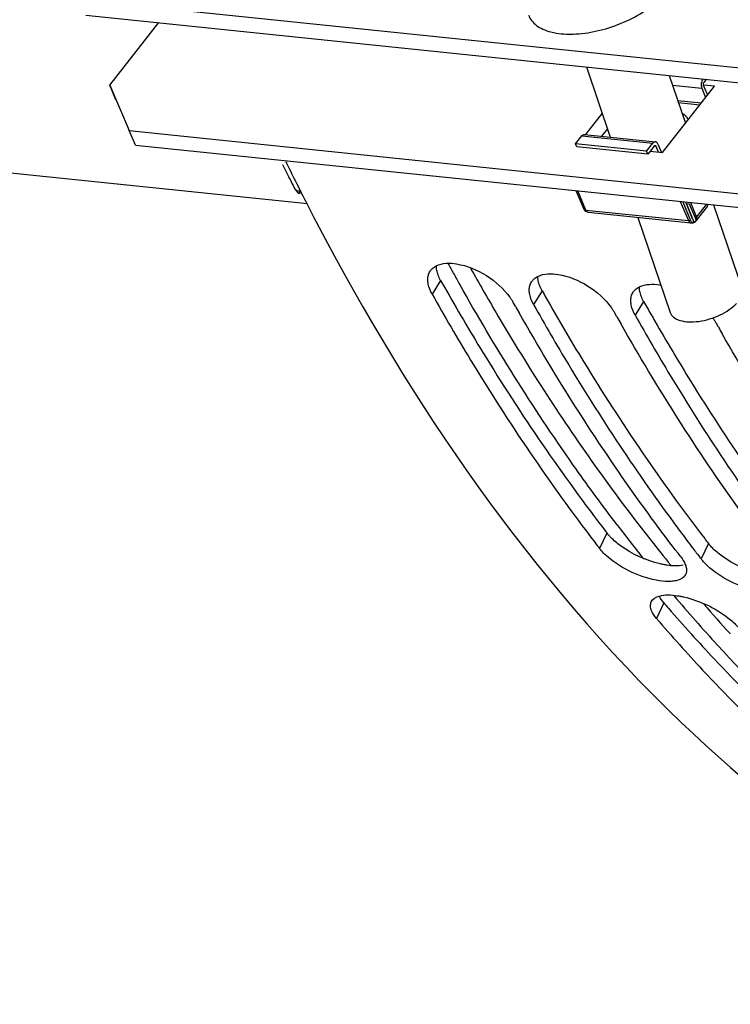
# Model space of a CAD drawing. Units: millimetres. Extents: x 0 to 594, y 0 to 420.
# Drawn here: x 190 to 197, y 41 to 51 of the extents above; entities that cross this region are included whole.
import ezdxf

# ---------------------------------------------------------------- set-up
doc = ezdxf.new("R2010")
doc.units = ezdxf.units.MM
doc.header["$LTSCALE"] = 32.67
doc.layers.get('0').update_dxf_attribs({"linetype": 'CONTINUOUS'})
doc.layers.add('02___PRT_ALL_AXES', color=7, linetype='CONTINUOUS')
doc.layers.add('AXES', color=7, linetype='CONTINUOUS')

msp = doc.modelspace()

# ---------------------------------------------------------------- linework, layer by layer
at = {"color": 7, "linetype": 'CONTINUOUS'}
for p, q in [((190.921017, 50.853901), (200.290415, 49.88457)), ((197.129389, 50.063515), (197.107358, 50.035374)), ((191.270937, 49.859746), (191.210508, 50.003863)), ((197.084382, 49.976518), (197.123058, 49.884281)), ((197.103002, 50.000302), (197.141678, 49.908066)), ((196.852343, 49.833486), (197.065988, 49.811383)), ((191.464336, 49.411229), (191.403907, 49.555345)), ((196.148753, 49.573069), (196.091045, 49.499356)), ((195.831452, 49.423633), (195.893518, 49.502913)), ((195.920093, 49.517042), (196.625316, 49.444082)), ((196.536675, 49.350672), (196.598741, 49.429953)), ((191.464336, 49.411229), (200.833735, 48.441898)), ((196.610827, 49.401129), (196.548761, 49.321849)), ((196.654653, 49.34207), (196.631298, 49.39777)), ((196.649918, 49.421554), (196.684542, 49.338978)), ((193.170751, 48.828831), (189.444294, 49.21436)), ((195.916165, 48.772033), (195.837871, 48.958755)), ((193.113562, 48.931993), (193.128623, 48.902307)), ((196.895706, 48.849315), (196.974, 48.662592)), ((196.921436, 48.846653), (196.990029, 48.683067)), ((195.958324, 48.744111), (196.975861, 48.638839)), ((196.932703, 48.831148), (196.960607, 48.828261)), ((197.010577, 48.645428), (196.932703, 48.831148)), ((196.960607, 48.828261), (197.021036, 48.684144)), ((197.031506, 48.66248), (197.140122, 48.801221)), ((193.236409, 48.692692), (193.258713, 48.649925)), ((197.010577, 48.645428), (197.007388, 48.643768)), ((195.234784, 47.812775), (195.214178, 47.849357)), ((196.242246, 47.708546), (196.22164, 47.745128)), ((197.249708, 47.604317), (197.229102, 47.640899))]:
    msp.add_line(p, q, dxfattribs=at)
at = {"color": 3, "linetype": 'CONTINUOUS'}
for p, q in [((190.973488, 50.700387), (200.342886, 49.731056)), ((191.210508, 50.003863), (191.697182, 50.625516)), ((191.210508, 50.003863), (191.403907, 49.555345)), ((196.695286, 49.337866), (197.210437, 49.995895)), ((197.210437, 49.995895), (197.103689, 50.006939)), ((196.096099, 49.727117), (195.927251, 49.511439)), ((191.403907, 49.555345), (200.773306, 48.586014)), ((196.571339, 49.35069), (196.695286, 49.337866))]:
    msp.add_line(p, q, dxfattribs=at)
at = {"color": 9, "linetype": 'CONTINUOUS'}
for p, q in [((196.793156, 50.006648), (197.084382, 49.976518)), ((196.845262, 49.854201), (197.080459, 49.829868)), ((195.893518, 49.502913), (196.598741, 49.429953)), ((196.631298, 49.39777), (196.609928, 49.399981)), ((195.933723, 48.766639), (195.853861, 48.957101)), ((196.871398, 48.85183), (196.95126, 48.661367)), ((196.972237, 48.839913), (197.032666, 48.695796)), ((195.933723, 48.766639), (196.95126, 48.661367)), ((197.032666, 48.695796), (197.133585, 48.824704)), ((196.995555, 48.681253), (196.990634, 48.681763)), ((194.492836, 48.069078), (194.408208, 47.93274)), ((195.500298, 47.964849), (195.41567, 47.828511)), ((196.507761, 47.86062), (196.423133, 47.724282)), ((196.143632, 45.562929), (196.069961, 45.409957)), ((197.151094, 45.458699), (197.077423, 45.305728)), ((196.706547, 44.871855), (196.636612, 44.714296))]:
    msp.add_line(p, q, dxfattribs=at)
at = {"color": 7, "linetype": 'CONTINUOUS'}
for centre, radius, start, end in [((215.694109, 60.368135), 25.311392, 206.0571553, 206.6990236), ((215.428843, 60.235184), 25.014673, 206.6999618, 206.8632379), ((215.147163, 60.091841), 24.698619, 206.9390825, 207.4858678), ((197.000869, 48.668983), 0.025477, 292.3970681, 300.0321254), ((196.574072, 47.465594), 0.565894, 79.3217409, 80.5299741), ((215.296816, 59.137258), 23.037557, 209.4435695, 209.6338037), ((216.304278, 59.033029), 23.037557, 209.4435695, 209.6338037), ((217.31174, 58.928799), 23.037557, 209.4435695, 209.6338037), ((211.889332, 56.76373), 18.726419, 216.7312915, 217.3016541), ((210.645745, 56.687872), 18.429456, 217.4913746, 217.7306699), ((211.737675, 56.648456), 18.535925, 217.3023045, 217.4914226), ((211.653207, 56.583642), 18.429456, 217.4913746, 217.7306699), ((197.422219, 45.572637), 0.436033, 217.743756, 219.4034506)]:
    msp.add_arc(centre, radius, start, end, dxfattribs=at)
at = {"color": 3, "linetype": 'CONTINUOUS'}
for centre, radius, start, end in [((214.500957, 59.315292), 22.952172, 209.3395766, 209.5307046), ((215.508419, 59.211063), 22.952172, 209.3395766, 209.5307046), ((216.515881, 59.106834), 22.952172, 209.3395766, 209.5307046), ((216.357349, 59.016915), 22.769915, 209.5304569, 209.907763), ((211.621385, 56.655008), 18.296083, 217.5395247, 217.7307164), ((197.489556, 45.720679), 0.428007, 217.7408858, 219.2075851), ((209.527169, 55.873739), 16.894076, 220.6342027, 220.8811688)]:
    msp.add_arc(centre, radius, start, end, dxfattribs=at)
at = {"color": 7, "linetype": 'CONTINUOUS'}
for points, knots in [([(197.095273, 50.064197), (197.086015, 50.052372), (197.076147, 50.022145), (197.07847, 49.990619), (197.084382, 49.976518)], [0, 0, 0, 0, 0.49551407, 1, 1, 1, 1]), ([(197.103002, 50.000302), (197.100637, 50.005943), (197.099709, 50.018553), (197.103655, 50.030644), (197.107358, 50.035374)], [0, 0, 0, 0, 0.50448537, 1, 1, 1, 1]), ([(195.893518, 49.502913), (195.897006, 49.507369), (195.904661, 49.51483), (195.91541, 49.517526), (195.920088, 49.517043)], [0, 0, 0, 0, 0.54615363, 1, 1, 1, 1]), ([(196.625311, 49.444082), (196.620634, 49.444566), (196.609885, 49.44187), (196.60223, 49.434409), (196.598741, 49.429953)], [0, 0, 0, 0, 0.45384637, 1, 1, 1, 1]), ([(196.649918, 49.421554), (196.647457, 49.427422), (196.641456, 49.437712), (196.630451, 49.443551), (196.625311, 49.444082)], [0, 0, 0, 0, 0.55188086, 1, 1, 1, 1]), ([(196.610827, 49.401129), (196.611564, 49.402071), (196.614281, 49.405095), (196.618563, 49.407079), (196.621453, 49.406781)], [0, 0, 0, 0, 0.2915113, 1, 1, 1, 1]), ([(196.621453, 49.406781), (196.623509, 49.406568), (196.627913, 49.404236), (196.630313, 49.400118), (196.631298, 49.39777)], [0, 0, 0, 0, 0.44805338, 1, 1, 1, 1]), ([(195.928478, 48.755386), (195.927198, 48.756298), (195.921906, 48.760861), (195.918246, 48.767069), (195.916165, 48.772033)], [0, 0, 0, 0, 0.22603297, 1, 1, 1, 1]), ([(193.258713, 48.649925), (194.207799, 46.83446), (196.390965, 43.642603), (199.671838, 41.452683), (201.330201, 40.887663)], [0, 0, 0, 0, 0.53902112, 1, 1, 1, 1]), ([(197.007388, 48.643768), (197.004386, 48.642452), (196.997761, 48.640992), (196.987729, 48.64409), (196.979455, 48.651781), (196.975628, 48.658709), (196.974, 48.662592)], [0, 0, 0, 0, 0.22913314, 0.45402214, 0.70565565, 1, 1, 1, 1]), ([(196.998462, 48.674321), (196.997584, 48.674562), (196.993759, 48.6763), (196.991276, 48.680092), (196.990029, 48.683067)], [0, 0, 0, 0, 0.22005059, 1, 1, 1, 1]), ([(197.021036, 48.684144), (197.022604, 48.680404), (197.024837, 48.673071), (197.024928, 48.662147), (197.021177, 48.652792), (197.016309, 48.648485), (197.01362, 48.646926)], [0, 0, 0, 0, 0.2932152, 0.54775683, 0.77533447, 1, 1, 1, 1]), ([(194.371204, 48.120936), (194.373041, 48.127712), (194.377631, 48.14092), (194.384171, 48.153289), (194.387871, 48.159121)], [0, 0, 0, 0, 0.50411483, 1, 1, 1, 1]), ([(194.387871, 48.159121), (194.391023, 48.164089), (194.398057, 48.173673), (194.406287, 48.182246), (194.410672, 48.186288)], [0, 0, 0, 0, 0.4965849, 1, 1, 1, 1]), ([(194.410672, 48.186288), (194.416416, 48.191584), (194.429044, 48.201482), (194.442942, 48.209469), (194.450259, 48.213089)], [0, 0, 0, 0, 0.48901597, 1, 1, 1, 1]), ([(194.369903, 48.032493), (194.366917, 48.047708), (194.363774, 48.077445), (194.367494, 48.107257), (194.371204, 48.120936)], [0, 0, 0, 0, 0.52244695, 1, 1, 1, 1]), ([(195.377966, 48.014028), (195.379795, 48.021294), (195.384486, 48.035451), (195.391393, 48.048681), (195.395333, 48.054892)], [0, 0, 0, 0, 0.50464611, 1, 1, 1, 1]), ([(195.395333, 48.054892), (195.398485, 48.05986), (195.405519, 48.069444), (195.413749, 48.078016), (195.418134, 48.082059)], [0, 0, 0, 0, 0.4965849, 1, 1, 1, 1]), ([(195.418134, 48.082059), (195.423878, 48.087355), (195.436507, 48.097253), (195.450404, 48.10524), (195.457721, 48.10886)], [0, 0, 0, 0, 0.48901597, 1, 1, 1, 1]), ([(195.377366, 47.928264), (195.374475, 47.942993), (195.371352, 47.971789), (195.374608, 48.000692), (195.377966, 48.014028)], [0, 0, 0, 0, 0.52186524, 1, 1, 1, 1]), ([(196.402796, 47.950663), (196.405947, 47.955631), (196.412981, 47.965215), (196.421211, 47.973787), (196.425596, 47.97783)], [0, 0, 0, 0, 0.4965849, 1, 1, 1, 1]), ([(196.425596, 47.97783), (196.43134, 47.983126), (196.443969, 47.993024), (196.457866, 48.001011), (196.465183, 48.004631)], [0, 0, 0, 0, 0.48901597, 1, 1, 1, 1]), ([(194.408208, 47.93274), (194.53192, 47.712645), (195.02693, 46.864709), (195.579066, 46.049635), (196.022986, 45.470931)], [0, 0, 0, 0, 0.25715107, 1, 1, 1, 1]), ([(195.179969, 47.902203), (195.186294, 47.893544), (195.198238, 47.876265), (195.209146, 47.85831), (195.214178, 47.849357)], [0, 0, 0, 0, 0.51078946, 1, 1, 1, 1]), ([(196.384828, 47.824035), (196.381937, 47.838764), (196.378814, 47.867559), (196.38207, 47.896463), (196.385428, 47.909799)], [0, 0, 0, 0, 0.52186524, 1, 1, 1, 1]), ([(196.385428, 47.909799), (196.387257, 47.917065), (196.391948, 47.931222), (196.398855, 47.944452), (196.402796, 47.950663)], [0, 0, 0, 0, 0.50464611, 1, 1, 1, 1]), ([(195.41567, 47.828511), (195.528709, 47.627406), (195.981062, 46.850027), (196.481127, 46.100078), (196.88106, 45.564153)], [0, 0, 0, 0, 0.25650158, 1, 1, 1, 1]), ([(196.187431, 47.797974), (196.193757, 47.789315), (196.2057, 47.772036), (196.216608, 47.754081), (196.22164, 47.745128)], [0, 0, 0, 0, 0.51078946, 1, 1, 1, 1]), ([(196.87593, 45.326574), (196.731927, 45.512686), (196.154268, 46.289642), (195.634788, 47.109352), (195.272494, 47.746228)], [0, 0, 0, 0, 0.24308956, 1, 1, 1, 1]), ([(196.423133, 47.724282), (196.536171, 47.523176), (196.988525, 46.745798), (197.48859, 45.995849), (197.888522, 45.459924)], [0, 0, 0, 0, 0.25650158, 1, 1, 1, 1]), ([(197.194893, 47.693744), (197.201219, 47.685086), (197.213162, 47.667807), (197.22407, 47.649852), (197.229102, 47.640899)], [0, 0, 0, 0, 0.51078946, 1, 1, 1, 1]), ([(197.883392, 45.222344), (197.739389, 45.408456), (197.16173, 46.185413), (196.64225, 47.005123), (196.279956, 47.641999)], [0, 0, 0, 0, 0.24308956, 1, 1, 1, 1]), ([(198.890855, 45.118115), (198.746851, 45.304227), (198.169192, 46.081184), (197.649713, 46.900893), (197.287418, 47.537769)], [0, 0, 0, 0, 0.24308956, 1, 1, 1, 1]), ([(196.921217, 45.249755), (196.926249, 45.236927), (196.933517, 45.211987), (196.933759, 45.18574), (196.931642, 45.173966)], [0, 0, 0, 0, 0.53529208, 1, 1, 1, 1]), ([(196.924599, 45.151713), (196.908724, 45.118052), (196.850873, 45.089966), (196.798282, 45.083644), (196.781358, 45.082487)], [0, 0, 0, 0, 0.68690618, 1, 1, 1, 1]), ([(196.931642, 45.173966), (196.930946, 45.170097), (196.929092, 45.162499), (196.926248, 45.15521), (196.924599, 45.151713)], [0, 0, 0, 0, 0.50418528, 1, 1, 1, 1]), ([(196.841933, 44.941309), (196.852587, 44.939692), (196.874222, 44.935918), (196.895691, 44.931303), (196.906576, 44.92876)], [0, 0, 0, 0, 0.49082913, 1, 1, 1, 1]), ([(196.586872, 44.792417), (196.580929, 44.807218), (196.572997, 44.836347), (196.577741, 44.866852), (196.58337, 44.879269)], [0, 0, 0, 0, 0.53914931, 1, 1, 1, 1]), ([(196.906576, 44.92876), (197.063483, 44.892118), (197.25784, 44.8018), (197.413337, 44.664992), (197.442582, 44.630913)], [0, 0, 0, 0, 0.7820424, 1, 1, 1, 1]), ([(196.636612, 44.714296), (196.785305, 44.541024), (197.376699, 43.879178), (198.023292, 43.265906), (198.533178, 42.848054)], [0, 0, 0, 0, 0.25725238, 1, 1, 1, 1])]:
    msp.add_open_spline(points, degree=3, knots=knots, dxfattribs=at)
at = {"color": 2, "linetype": 'CONTINUOUS'}
msp.add_open_spline([(196.950895, 49.664317), (196.950065, 49.665828), (196.948408, 49.668852), (196.946319, 49.672624), (196.944889, 49.67528), (196.944022, 49.676773), (196.942447, 49.678882), (196.940213, 49.682107), (196.937878, 49.685281), (196.936405, 49.68744), (196.935244, 49.688786), (196.933129, 49.691097), (196.930742, 49.693754), (196.928657, 49.696081), (196.927445, 49.697399), (196.926596, 49.698422), (196.925519, 49.699314), (196.924162, 49.700548), (196.921754, 49.702689), (196.919004, 49.705137), (196.916624, 49.707295), (196.915218, 49.7085), (196.91286, 49.71015), (196.91019, 49.712127), (196.907109, 49.714366), (196.905165, 49.715757), (196.903662, 49.716895), (196.901963, 49.717939), (196.898899, 49.719722), (196.89457, 49.722293), (196.891092, 49.724343), (196.889355, 49.725368)], degree=3, knots=[0, 0, 0, 0, 0.0625, 0.125, 0.15625, 0.171875, 0.1875, 0.25, 0.3125, 0.328125, 0.34375, 0.375, 0.4375, 0.46875, 0.484375, 0.5, 0.515625, 0.53125, 0.5625, 0.625, 0.65625, 0.671875, 0.6875, 0.75, 0.78125, 0.8125, 0.828125, 0.84375, 0.875, 0.9375, 1, 1, 1, 1], dxfattribs=at)
at = {"color": 9, "linetype": 'CONTINUOUS'}
for points, knots in [([(195.916165, 48.772033), (195.917358, 48.771303), (195.922844, 48.76848), (195.928994, 48.767128), (195.933723, 48.766639)], [0, 0, 0, 0, 0.22727363, 1, 1, 1, 1]), ([(195.958324, 48.744111), (195.953186, 48.744643), (195.942184, 48.750483), (195.936183, 48.760771), (195.933723, 48.766639)], [0, 0, 0, 0, 0.44812385, 1, 1, 1, 1]), ([(196.974, 48.662592), (196.972021, 48.662218), (196.964511, 48.661037), (196.956821, 48.660792), (196.95126, 48.661367)], [0, 0, 0, 0, 0.26478147, 1, 1, 1, 1]), ([(196.95126, 48.661367), (196.95372, 48.6555), (196.95972, 48.645211), (196.970723, 48.639372), (196.975861, 48.63884)], [0, 0, 0, 0, 0.55187615, 1, 1, 1, 1]), ([(197.032666, 48.695796), (197.031863, 48.69477), (197.028333, 48.690556), (197.024292, 48.686783), (197.021036, 48.684144)], [0, 0, 0, 0, 0.2372021, 1, 1, 1, 1]), ([(197.032666, 48.695796), (197.035116, 48.689954), (197.038217, 48.678467), (197.034699, 48.66656), (197.031506, 48.66248)], [0, 0, 0, 0, 0.55011989, 1, 1, 1, 1])]:
    msp.add_open_spline(points, degree=3, knots=knots, dxfattribs=at)
at = {"color": 7, "linetype": 'CONTINUOUS'}
for points in [[(195.958324, 48.744111), (195.947746, 48.745205), (195.937137, 48.749212), (195.928478, 48.755386)], [(196.975861, 48.638839), (196.986441, 48.637745), (196.997647, 48.639495), (197.007388, 48.643767)], [(197.01362, 48.646927), (197.020456, 48.650887), (197.026632, 48.656258), (197.031503, 48.662477)], [(194.450259, 48.213089), (194.510879, 48.24308), (194.585542, 48.243356), (194.652255, 48.232234)], [(194.652255, 48.232234), (194.856903, 48.198117), (195.05758, 48.069731), (195.179969, 47.902203)], [(195.457721, 48.10886), (195.518342, 48.138851), (195.593004, 48.139127), (195.659717, 48.128005)], [(195.659717, 48.128005), (195.864365, 48.093888), (196.065042, 47.965502), (196.187431, 47.797974)], [(194.408208, 47.93274), (194.390756, 47.96379), (194.376764, 47.997542), (194.369903, 48.032493)], [(196.465183, 48.004631), (196.525804, 48.034622), (196.600466, 48.034897), (196.667179, 48.023776)], [(195.41567, 47.828511), (195.398218, 47.859561), (195.384226, 47.893313), (195.377366, 47.928264)], [(196.423133, 47.724282), (196.40568, 47.755331), (196.391688, 47.789083), (196.384828, 47.824035)], [(196.154456, 45.32328), (196.123759, 45.349466), (196.094652, 45.378045), (196.069961, 45.409957)], [(196.665515, 45.088546), (196.480185, 45.116745), (196.297077, 45.201617), (196.154456, 45.32328)], [(196.87593, 45.326574), (196.89412, 45.303065), (196.910362, 45.277427), (196.921217, 45.249755)], [(197.161918, 45.219051), (197.134407, 45.24252), (197.108247, 45.267906), (197.085298, 45.295853)], [(197.672978, 44.984317), (197.487648, 45.012516), (197.304539, 45.097388), (197.161918, 45.219051)], [(196.781358, 45.082487), (196.742781, 45.07985), (196.703742, 45.082729), (196.665515, 45.088546)], [(196.58337, 44.879269), (196.596924, 44.909162), (196.631494, 44.92811), (196.663059, 44.937109)], [(196.663059, 44.937109), (196.720415, 44.953459), (196.782967, 44.950257), (196.841933, 44.941309)], [(196.636612, 44.714296), (196.616508, 44.737723), (196.598376, 44.76377), (196.586872, 44.792417)]]:
    msp.add_open_spline(points, degree=3, dxfattribs=at)
at = {"color": 3, "linetype": 'CONTINUOUS'}
for points, knots in [([(194.454971, 48.167825), (194.453494, 48.175393), (194.451275, 48.190316), (194.450584, 48.205395), (194.450666, 48.212746)], [0, 0, 0, 0, 0.51190268, 1, 1, 1, 1]), ([(194.468679, 48.120368), (194.465689, 48.128264), (194.460432, 48.143905), (194.456511, 48.159937), (194.454971, 48.167825)], [0, 0, 0, 0, 0.51232737, 1, 1, 1, 1]), ([(194.492836, 48.069078), (194.488088, 48.077525), (194.479379, 48.094332), (194.471946, 48.111745), (194.468679, 48.120368)], [0, 0, 0, 0, 0.51239416, 1, 1, 1, 1]), ([(195.462433, 48.063596), (195.460956, 48.071164), (195.458737, 48.086087), (195.458046, 48.101166), (195.458128, 48.108517)], [0, 0, 0, 0, 0.51190268, 1, 1, 1, 1]), ([(195.476142, 48.016139), (195.473151, 48.024035), (195.467894, 48.039675), (195.463973, 48.055708), (195.462433, 48.063596)], [0, 0, 0, 0, 0.51232737, 1, 1, 1, 1]), ([(194.530463, 48.002398), (194.654097, 47.784148), (195.148706, 46.943525), (195.700277, 46.135926), (196.143632, 45.562929)], [0, 0, 0, 0, 0.25718056, 1, 1, 1, 1]), ([(195.500298, 47.964849), (195.49555, 47.973296), (195.486841, 47.990103), (195.479408, 48.007516), (195.476142, 48.016139)], [0, 0, 0, 0, 0.51239416, 1, 1, 1, 1]), ([(196.469895, 47.959367), (196.468418, 47.966934), (196.466199, 47.981858), (196.465508, 47.996937), (196.46559, 48.004288)], [0, 0, 0, 0, 0.51190268, 1, 1, 1, 1]), ([(196.483604, 47.91191), (196.480613, 47.919806), (196.475356, 47.935446), (196.471435, 47.951479), (196.469895, 47.959367)], [0, 0, 0, 0, 0.51232737, 1, 1, 1, 1]), ([(195.537925, 47.898169), (195.658906, 47.684603), (196.142917, 46.861327), (196.681478, 46.069672), (197.113813, 45.507048)], [0, 0, 0, 0, 0.25701783, 1, 1, 1, 1]), ([(196.507761, 47.86062), (196.503013, 47.869067), (196.494303, 47.885874), (196.48687, 47.903287), (196.483604, 47.91191)], [0, 0, 0, 0, 0.51239416, 1, 1, 1, 1]), ([(196.619722, 47.663717), (196.735553, 47.462347), (197.198844, 46.68483), (197.711356, 45.936273), (198.121276, 45.402819)], [0, 0, 0, 0, 0.25667367, 1, 1, 1, 1]), ([(196.182129, 45.5191), (196.175135, 45.526233), (196.161858, 45.540465), (196.149423, 45.555444), (196.143632, 45.562929)], [0, 0, 0, 0, 0.51354997, 1, 1, 1, 1]), ([(197.189591, 45.414871), (197.183942, 45.420633), (197.173104, 45.43214), (197.162798, 45.444129), (197.15791, 45.450122)], [0, 0, 0, 0, 0.51063823, 1, 1, 1, 1]), ([(196.737595, 45.243401), (196.726913, 45.245025), (196.705225, 45.248818), (196.683706, 45.253467), (196.672798, 45.25603)], [0, 0, 0, 0, 0.49091722, 1, 1, 1, 1]), ([(196.706547, 44.871855), (196.697531, 44.882361), (196.681485, 44.903064), (196.668171, 44.925675), (196.662845, 44.93675)], [0, 0, 0, 0, 0.52976217, 1, 1, 1, 1]), ([(196.754088, 44.816696), (196.902038, 44.645786), (197.490436, 43.993045), (198.133428, 43.388769), (198.640243, 42.977439)], [0, 0, 0, 0, 0.25723307, 1, 1, 1, 1])]:
    msp.add_open_spline(points, degree=3, knots=knots, dxfattribs=at)
for points in [[(196.27836, 45.436916), (196.244302, 45.461804), (196.211663, 45.488981), (196.182129, 45.5191)], [(196.672798, 45.25603), (196.531988, 45.289118), (196.395146, 45.351573), (196.27836, 45.436916)], [(197.285822, 45.332686), (197.251764, 45.357575), (197.219125, 45.384752), (197.189591, 45.414871)], [(197.68026, 45.151801), (197.53945, 45.184889), (197.402608, 45.247344), (197.285822, 45.332686)], [(196.901012, 45.243765), (196.847785, 45.232184), (196.791449, 45.235214), (196.737595, 45.243401)]]:
    msp.add_open_spline(points, degree=3, dxfattribs=at)
at = {"layer": '02___PRT_ALL_AXES', "color": 7, "linetype": 'CONTINUOUS'}
for p, q in [((195.939025, 50.186667), (196.176987, 49.490465)), ((196.760681, 50.101661), (196.922531, 49.628138)), ((197.199474, 48.817888), (197.48124, 47.993527)), ((196.449458, 48.6933), (196.771551, 47.750955))]:
    msp.add_line(p, q, dxfattribs=at)
for points, knots in [([(195.835654, 50.513526), (195.915151, 50.517908), (196.077012, 50.543896), (196.308156, 50.62173), (196.515432, 50.732123), (196.633709, 50.827992), (196.681451, 50.879985)], [0, 0, 0, 0, 0.25400041, 0.51956417, 0.7748083, 1, 1, 1, 1]), ([(195.367276, 50.69998), (195.373942, 50.680473), (195.394732, 50.642133), (195.444003, 50.594822), (195.509504, 50.557568), (195.559698, 50.540747), (195.586728, 50.533798)], [0, 0, 0, 0, 0.21612765, 0.44808307, 0.70739744, 1, 1, 1, 1]), ([(195.586728, 50.533798), (195.605235, 50.52904), (195.687087, 50.512325), (195.771422, 50.509986), (195.835654, 50.513526)], [0, 0, 0, 0, 0.22901647, 1, 1, 1, 1]), ([(196.771555, 47.750948), (196.777805, 47.732666), (196.805489, 47.696767), (196.872118, 47.666506), (196.957867, 47.654093), (197.057418, 47.66003), (197.162748, 47.683608), (197.265105, 47.722962), (197.355749, 47.77467), (197.407419, 47.817869), (197.428634, 47.840972)], [0, 0, 0, 0, 0.07858541, 0.173711, 0.29115211, 0.42809652, 0.57710252, 0.72855262, 0.87242362, 1, 1, 1, 1])]:
    msp.add_open_spline(points, degree=3, knots=knots, dxfattribs=at)
at = {"layer": 'AXES', "color": 7, "linetype": 'CONTINUOUS'}
for p, q in [((196.536675, 49.350672), (195.831452, 49.423633)), ((195.843537, 49.394809), (195.831452, 49.423633)), ((196.548761, 49.321849), (195.843537, 49.394809)), ((196.548761, 49.321849), (196.536675, 49.350672)), ((192.963952, 49.138271), (192.983874, 49.098905)), ((196.971036, 48.728362), (196.97414, 48.732326))]:
    msp.add_line(p, q, dxfattribs=at)
at = {"layer": 'AXES', "color": 9, "linetype": 'CONTINUOUS'}
for p, q in [((196.244966, 45.642973), (196.211151, 45.68743)), ((197.362074, 44.568174), (197.367777, 44.561927))]:
    msp.add_line(p, q, dxfattribs=at)
at = {"layer": 'AXES', "color": 7, "linetype": 'CONTINUOUS'}
for centre, radius, start, end in [((215.173023, 60.352659), 24.879818, 206.5878139, 206.791322), ((214.943797, 60.236557), 24.622866, 206.893251, 207.2006405), ((193.155048, 49.03827), 0.124867, 236.7240116, 242.4107561)]:
    msp.add_arc(centre, radius, start, end, dxfattribs=at)
at = {"layer": 'AXES', "color": 9, "linetype": 'CONTINUOUS'}
for centre, radius, start, end in [((193.084899, 49.002338), 0.046076, 207.2415312, 220.5226722), ((214.968251, 59.46023), 23.285277, 208.8239218, 209.0972406), ((214.557594, 59.219895), 22.636427, 209.1638148, 210.4575998), ((214.803296, 59.368404), 23.096486, 209.0971884, 209.4087156), ((210.634503, 56.593626), 17.911339, 217.3012352, 219.3172851), ((210.65248, 56.634457), 18.121511, 217.3399918, 218.7086048), ((209.51742, 55.694707), 16.64777, 220.2291677, 222.4870055), ((209.504595, 55.64543), 16.436131, 221.0295458, 222.3732543)]:
    msp.add_arc(centre, radius, start, end, dxfattribs=at)
at = {"layer": 'AXES', "color": 7, "linetype": 'CONTINUOUS'}
msp.add_open_spline([(193.043942, 48.981251), (193.05365, 48.962364), (193.068783, 48.945528), (193.086537, 48.933877)], degree=3, dxfattribs=at)
at = {"layer": 'AXES', "color": 9, "linetype": 'CONTINUOUS'}
msp.add_open_spline([(193.096843, 48.950953), (193.079723, 48.952725), (193.061042, 48.959304), (193.049874, 48.9724)], degree=3, dxfattribs=at)
for points, knots in [([(193.097115, 48.927648), (193.094709, 48.92892), (193.093236, 48.938646), (193.09496, 48.945975), (193.096843, 48.950953)], [0, 0, 0, 0, 0.33832321, 1, 1, 1, 1]), ([(196.211151, 45.68743), (196.074146, 45.868119), (195.524732, 46.621022), (195.029311, 47.41289), (194.683044, 48.027191)], [0, 0, 0, 0, 0.24332057, 1, 1, 1, 1]), ([(195.044892, 47.745476), (195.149328, 47.567907), (195.566932, 46.879918), (196.023797, 46.215518), (196.386742, 45.739255)], [0, 0, 0, 0, 0.25596914, 1, 1, 1, 1]), ([(198.543739, 43.187054), (198.430967, 43.283561), (197.977513, 43.684384), (197.549393, 44.113673), (197.240846, 44.450421)], [0, 0, 0, 0, 0.24527247, 1, 1, 1, 1])]:
    msp.add_open_spline(points, degree=3, knots=knots, dxfattribs=at)
at = {"layer": 'AXES', "color": 7, "linetype": 'CONTINUOUS'}
msp.add_open_spline([(197.140125, 48.801225), (197.14237, 48.804094), (197.145561, 48.811544), (197.145284, 48.819502), (197.144576, 48.823562)], degree=3, knots=[0, 0, 0, 0, 0.46920896, 1, 1, 1, 1], dxfattribs=at)

doc.saveas('drawing.dxf')
